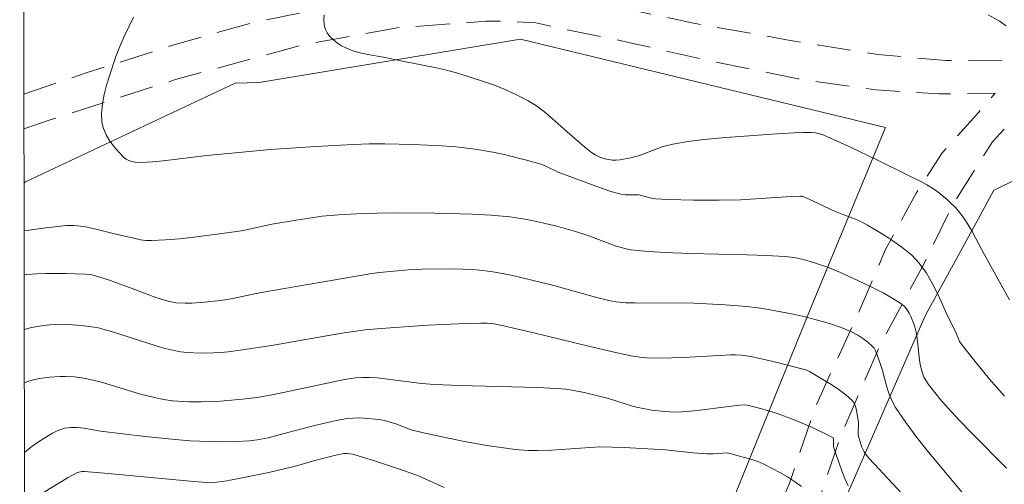
# Model space of a CAD drawing. Units: metres. Extents: x 284077 to 284593, y 1669908 to 1670477.
# Drawn here: x 284093 to 284166, y 1670228 to 1670263 of the extents above; entities that cross this region are included whole.
import ezdxf

# ---------------------------------------------------------------- set-up
doc = ezdxf.new("R2010")
doc.units = ezdxf.units.M
doc.header["$MEASUREMENT"] = 0
doc.linetypes.add('HIDDEN', pattern=[0.375, 0.25, -0.125])
for name, color, linetype, lineweight in [('Articulacao', 7, 'Continuous', 18), ('Cerca', 8, 'Cerca', 20), ('Nao_Pavimentada_S_Mfio', 10, 'HIDDEN', 15)]:
    doc.layers.add(name, color=color, linetype=linetype, lineweight=lineweight)
doc.layers.add('Curvas_Intermediarias', color=7, linetype='Continuous', lineweight=9, true_color=0x783c14)
doc.layers.add('Curvas_Mestras', color=7, linetype='Continuous', lineweight=20, true_color=0x783c14)
doc.styles.get("Standard").update_dxf_attribs({"font": 'arial.ttf'})
doc.linetypes.add('Cerca', pattern='A,10,0,["X",Standard,S=1,R=0,X=0,Y=-0.5],0.1', length=10.1)

msp = doc.modelspace()

# ---------------------------------------------------------------- linework, layer by layer
at = {"layer": 'Articulacao', "flags": 128}
msp.add_lwpolyline([(284093.417, 1670469.25), (284575.435, 1670469.935), (284576.211, 1669915.668), (284094.217, 1669914.982), (284093.417, 1670469.25)], close=True, dxfattribs=at)
at = {"layer": 'Cerca', "flags": 128}
msp.add_lwpolyline([(284093.733, 1670250.639), (284093.852, 1670250.694), (284109.345, 1670257.973), (284111.116, 1670258.036), (284130.4, 1670261.24), (284157.365, 1670254.721), (284151.855, 1670241.4), (284145.846, 1670226.595), (284140.079, 1670216.558), (284136.5, 1670212.268), (284128.141, 1670210.345), (284122.845, 1670208.166), (284114.873, 1670201.119), (284105.163, 1670193.169), (284098.701, 1670187.709), (284093.83, 1670183.075)], dxfattribs=at)
msp.add_lwpolyline([(284145.907, 1670206.639), (284148.312, 1670213.3), (284155.573, 1670229.989), (284160.297, 1670240.809), (284163.889, 1670247.345), (284165.371, 1670250.093), (284173.827, 1670254.115), (284182.171, 1670257.653), (284181.201, 1670243.253), (284179.243, 1670224.59), (284176.657, 1670204.647), (284172.907, 1670204.911), (284160.185, 1670205.994)], close=True, dxfattribs=at)
at = {"layer": 'Curvas_Intermediarias', "flags": 128}
for points, elevation in [([(284166.163, 1670234.887), (284165.06, 1670236.145), (284163.987, 1670237.431), (284162.962, 1670238.746), (284162.847, 1670238.922), (284162.751, 1670239.111), (284162.507, 1670239.703), (284162.011, 1670240.719), (284161.239, 1670242.403), (284160.827, 1670243.224), (284160.368, 1670244.004), (284159.84, 1670244.722), (284159.309, 1670245.281), (284158.712, 1670245.789), (284158.069, 1670246.256), (284157.396, 1670246.692), (284156.712, 1670247.108), (284156.034, 1670247.514), (284155.605, 1670247.747), (284155.159, 1670247.947), (284153.776, 1670248.473), (284153.321, 1670248.661), (284151.675, 1670249.435), (284151.344, 1670249.584), (284151.195, 1670249.634), (284151.04, 1670249.653), (284150.397, 1670249.631), (284146.648, 1670249.373), (284145.087, 1670249.344), (284143.205, 1670249.351), (284141.325, 1670249.401), (284140.388, 1670249.446), (284139.981, 1670249.51), (284139.152, 1670249.736), (284138.148, 1670249.744), (284137.935, 1670249.764), (284137.727, 1670249.807), (284137.017, 1670250.02), (284136.31, 1670250.255), (284134.906, 1670250.766), (284133.199, 1670251.424), (284132.289, 1670251.857), (284131.98, 1670251.985), (284131.663, 1670252.089), (284130.845, 1670252.311), (284129.194, 1670252.721), (284128.361, 1670252.898), (284127.526, 1670253.051), (284126.687, 1670253.174), (284125.645, 1670253.285), (284124.597, 1670253.365), (284122.493, 1670253.456), (284120.389, 1670253.505), (284119.235, 1670253.502), (284118.081, 1670253.458), (284115.269, 1670253.308), (284111.954, 1670253.081), (284109.597, 1670252.878), (284107.242, 1670252.649), (284104.027, 1670252.253), (284103.225, 1670252.178), (284102.427, 1670252.138), (284101.948, 1670252.158), (284101.707, 1670252.199), (284101.477, 1670252.265), (284101.271, 1670252.364), (284101.099, 1670252.497), (284100.754, 1670252.863), (284100.409, 1670253.269), (284100.087, 1670253.706), (284099.811, 1670254.165), (284099.605, 1670254.637), (284099.492, 1670255.113), (284099.464, 1670255.771), (284099.526, 1670256.452), (284099.657, 1670257.146), (284099.838, 1670257.842), (284100.045, 1670258.53), (284100.519, 1670259.946), (284100.808, 1670260.687), (284101.126, 1670261.42), (284101.467, 1670262.141), (284101.831, 1670262.85)], 292), ([(284166.532, 1670241.996), (284164.663, 1670245.371), (284164.055, 1670246.523), (284163.741, 1670247.09), (284163.408, 1670247.644), (284163.048, 1670248.176), (284162.789, 1670248.511), (284162.508, 1670248.832), (284162.208, 1670249.138), (284161.893, 1670249.43), (284161.566, 1670249.705), (284161.23, 1670249.962), (284160.832, 1670250.234), (284160.418, 1670250.484), (284159.992, 1670250.718), (284159.122, 1670251.156), (284156.738, 1670252.324), (284154.777, 1670253.252), (284152.804, 1670254.142), (284152.511, 1670254.251), (284152.204, 1670254.322), (284151.894, 1670254.348), (284151.256, 1670254.341), (284150.616, 1670254.319), (284149.333, 1670254.244), (284145.586, 1670253.971), (284143.945, 1670253.82), (284142.761, 1670253.682), (284141.668, 1670253.487), (284140.951, 1670253.311), (284140.594, 1670253.199), (284139.191, 1670252.656), (284138.567, 1670252.478), (284138.022, 1670252.363), (284137.748, 1670252.325), (284137.475, 1670252.306), (284137.206, 1670252.308), (284136.765, 1670252.371), (284136.329, 1670252.507), (284135.925, 1670252.701), (284135.658, 1670252.872), (284135.156, 1670253.272), (284133.856, 1670254.387), (284132.742, 1670255.379), (284132.175, 1670255.857), (284131.587, 1670256.3), (284130.969, 1670256.689), (284130.164, 1670257.108), (284129.331, 1670257.485), (284128.478, 1670257.826), (284127.611, 1670258.138), (284125.863, 1670258.7), (284125.042, 1670258.927), (284124.211, 1670259.119), (284121.69, 1670259.607), (284120.288, 1670259.898), (284119.141, 1670260.106), (284118.577, 1670260.229), (284118.03, 1670260.384), (284117.509, 1670260.585), (284117.198, 1670260.746), (284116.889, 1670260.945), (284116.597, 1670261.177), (284116.337, 1670261.433), (284116.125, 1670261.709), (284115.977, 1670261.996), (284115.897, 1670262.313), (284115.876, 1670262.66), (284115.904, 1670263.025)], 293), ([(284166.283, 1670262.215), (284165.945, 1670262.471), (284165.771, 1670262.588), (284164.947, 1670263.04)], 294), ([(284166.304, 1670229.569), (284163.702, 1670232.207), (284162.841, 1670233.091), (284161.996, 1670233.99), (284161.393, 1670234.672), (284161.103, 1670235.025), (284160.558, 1670235.751), (284160.308, 1670236.125), (284160.214, 1670236.291), (284160.074, 1670236.651), (284159.934, 1670237.217), (284159.856, 1670237.723), (284159.783, 1670238.492), (284159.65, 1670239.498), (284159.549, 1670239.988), (284159.47, 1670240.221), (284159.247, 1670240.753), (284159.116, 1670241.016), (284158.965, 1670241.262), (284158.788, 1670241.481), (284158.581, 1670241.662), (284157.909, 1670242.102), (284157.201, 1670242.508), (284156.469, 1670242.886), (284154.969, 1670243.592), (284153.825, 1670244.113), (284153.016, 1670244.43), (284152.191, 1670244.707), (284151.479, 1670244.919), (284150.876, 1670245.069), (284150.571, 1670245.128), (284149.956, 1670245.201), (284148.56, 1670245.271), (284147.16, 1670245.318), (284142.957, 1670245.413), (284141.057, 1670245.485), (284139.56, 1670245.581), (284138.568, 1670245.683), (284138.21, 1670245.753), (284137.488, 1670245.965), (284135.459, 1670246.722), (284134.475, 1670247.041), (284133.095, 1670247.42), (284131.701, 1670247.757), (284131.001, 1670247.9), (284130.297, 1670248.022), (284129.617, 1670248.115), (284128.247, 1670248.239), (284126.87, 1670248.308), (284124.088, 1670248.39), (284120.944, 1670248.408), (284118.727, 1670248.374), (284116.974, 1670248.278), (284115.754, 1670248.156), (284113.844, 1670247.883), (284112.047, 1670247.572), (284109.944, 1670247.12), (284108.371, 1670246.889), (284106.279, 1670246.614), (284105.232, 1670246.501), (284104.186, 1670246.416), (284103.142, 1670246.367), (284102.74, 1670246.38), (284102.34, 1670246.432), (284101.941, 1670246.512), (284100.318, 1670246.894), (284099.033, 1670247.217), (284098.171, 1670247.393), (284097.392, 1670247.482), (284096.869, 1670247.483), (284095.338, 1670247.3), (284093.738, 1670247.078)], 291), ([(284160.254, 1670225.888), (284156.522, 1670229.874), (284156.139, 1670230.307), (284155.962, 1670230.533), (284155.802, 1670230.768), (284155.621, 1670231.126), (284155.487, 1670231.512), (284155.379, 1670231.902), (284155.357, 1670232.068), (284155.378, 1670232.934), (284155.222, 1670233.857), (284155.152, 1670234.121), (284155.048, 1670234.36), (284154.898, 1670234.563), (284154.446, 1670234.973), (284153.945, 1670235.351), (284153.411, 1670235.705), (284152.858, 1670236.041), (284151.755, 1670236.698), (284151.549, 1670236.791), (284149.373, 1670237.355), (284148.215, 1670237.639), (284147.412, 1670237.811), (284146.736, 1670237.897), (284146.283, 1670237.927), (284145.931, 1670237.925), (284142.486, 1670237.745), (284141.574, 1670237.708), (284140.663, 1670237.696), (284139.755, 1670237.718), (284139.226, 1670237.762), (284138.699, 1670237.839), (284137.649, 1670238.054), (284135.325, 1670238.591), (284131.499, 1670239.535), (284128.942, 1670240.132), (284128.463, 1670240.216), (284127.977, 1670240.264), (284127.491, 1670240.279), (284126.354, 1670240.256), (284123.585, 1670240.111), (284121.127, 1670239.956), (284119.813, 1670239.857), (284118.939, 1670239.773), (284117.206, 1670239.525), (284112.177, 1670238.652), (284109.881, 1670238.298), (284108.806, 1670238.161), (284108.268, 1670238.112), (284107.729, 1670238.082), (284106.756, 1670238.067), (284105.781, 1670238.109), (284105.298, 1670238.162), (284104.822, 1670238.241), (284104.151, 1670238.397), (284103.487, 1670238.587), (284101.509, 1670239.243), (284100.208, 1670239.648), (284099.567, 1670239.838), (284099.244, 1670239.917), (284098.917, 1670239.978), (284097.967, 1670240.106), (284097.008, 1670240.183), (284096.529, 1670240.194), (284096.053, 1670240.18), (284095.612, 1670240.148), (284095.167, 1670240.099), (284094.724, 1670240.031), (284094.286, 1670239.938), (284093.858, 1670239.818), (284093.748, 1670239.778)], 289), ([(284154.613, 1670228.273), (284154.361, 1670228.806), (284154.141, 1670229.359), (284153.942, 1670229.924), (284153.536, 1670231.132), (284153.529, 1670231.67), (284153.499, 1670231.805), (284152.944, 1670232.1), (284151.862, 1670232.617), (284150.754, 1670233.095), (284149.716, 1670233.49), (284149.23, 1670233.651), (284148.246, 1670233.942), (284147.148, 1670234.22), (284146.922, 1670234.233), (284146.582, 1670234.211), (284145.804, 1670234.127), (284143.471, 1670233.826), (284142.694, 1670233.752), (284141.917, 1670233.71), (284141.466, 1670233.713), (284141.015, 1670233.74), (284140.113, 1670233.853), (284139.222, 1670234.019), (284138.756, 1670234.129), (284138.295, 1670234.261), (284136.921, 1670234.699), (284135.121, 1670235.157), (284134.222, 1670235.332), (284133.77, 1670235.392), (284133.073, 1670235.453), (284131.673, 1670235.516), (284125.892, 1670235.656), (284124.057, 1670235.734), (284123.133, 1670235.816), (284119.813, 1670236.243), (284119.26, 1670236.27), (284118.744, 1670236.265), (284118.229, 1670236.227), (284117.418, 1670236.099), (284112.19, 1670234.997), (284110.954, 1670234.781), (284109.874, 1670234.648), (284108.245, 1670234.521), (284106.816, 1670234.467), (284105.93, 1670234.471), (284105.488, 1670234.488), (284104.712, 1670234.547), (284104.042, 1670234.64), (284103.378, 1670234.771), (284102.345, 1670235.038), (284099.544, 1670235.886), (284098.838, 1670236.069), (284098.162, 1670236.209), (284097.476, 1670236.302), (284096.789, 1670236.34), (284096.406, 1670236.336), (284095.637, 1670236.286), (284094.873, 1670236.181), (284094.499, 1670236.109), (284094.087, 1670235.994), (284093.754, 1670235.854)], 288), ([(284151.159, 1670228.205), (284150.656, 1670228.582), (284150.123, 1670228.93), (284149.569, 1670229.254), (284148.442, 1670229.84), (284148.017, 1670230.026), (284147.578, 1670230.181), (284147.128, 1670230.314), (284145.703, 1670230.689), (284144.637, 1670230.63), (284144.17, 1670230.629), (284143.15, 1670230.709), (284141.112, 1670230.911), (284138.078, 1670231.094), (284136.276, 1670231.145), (284132.711, 1670230.898), (284131.641, 1670230.859), (284130.995, 1670230.874), (284130.027, 1670230.956), (284128.809, 1670231.107), (284127.915, 1670231.243), (284126.267, 1670231.544), (284124.754, 1670231.847), (284123.246, 1670232.173), (284122.344, 1670232.388), (284121.196, 1670232.831), (284120.357, 1670233.078), (284119.974, 1670233.147), (284118.805, 1670233.26), (284118.414, 1670233.275), (284118.025, 1670233.266), (284117.64, 1670233.226), (284116.792, 1670233.077), (284115.947, 1670232.894), (284115.105, 1670232.687), (284112.582, 1670232.035), (284111.779, 1670231.813), (284110.956, 1670231.655), (284110.404, 1670231.579), (284109.44, 1670231.536), (284108.064, 1670231.515), (284107.376, 1670231.523), (284106.002, 1670231.583), (284104.896, 1670231.672), (284102.687, 1670231.903), (284099.377, 1670232.304), (284098.148, 1670232.523), (284097.669, 1670232.557), (284097.197, 1670232.563), (284096.963, 1670232.547), (284096.736, 1670232.511), (284096.518, 1670232.449), (284096.177, 1670232.31), (284095.842, 1670232.145), (284095.513, 1670231.96), (284094.872, 1670231.556), (284094.344, 1670231.198), (284093.762, 1670230.716)], 287), ([(284124.781, 1670228.129), (284122.927, 1670228.966), (284121.927, 1670229.346), (284119.778, 1670230.07), (284118.676, 1670230.414), (284117.996, 1670230.603), (284117.607, 1670230.651), (284117.349, 1670230.638), (284116.767, 1670230.529), (284115.229, 1670230.125), (284113.7, 1670229.688), (284111.691, 1670229.232), (284109.246, 1670228.737), (284108.429, 1670228.593), (284107.955, 1670228.534), (284107.236, 1670228.514), (284106.275, 1670228.572), (284099.687, 1670229.206), (284098.201, 1670229.318), (284097.995, 1670229.315), (284097.694, 1670229.245), (284096.996, 1670228.868), (284094.609, 1670227.436)], 286)]:
    msp.add_lwpolyline(points, dxfattribs=dict(at, elevation=elevation))
at = {"layer": 'Curvas_Mestras', "elevation": 290, "flags": 128}
msp.add_lwpolyline([(284163.192, 1670227.593), (284160.543, 1670230.758), (284159.685, 1670231.831), (284158.866, 1670232.925), (284158.102, 1670234.048), (284157.831, 1670234.553), (284157.621, 1670235.09), (284157.45, 1670235.65), (284157.138, 1670236.786), (284156.731, 1670238.009), (284156.642, 1670238.222), (284156.53, 1670238.416), (284156.388, 1670238.58), (284156.056, 1670238.862), (284155.697, 1670239.127), (284155.316, 1670239.372), (284154.917, 1670239.594), (284154.508, 1670239.789), (284154.093, 1670239.953), (284153.225, 1670240.241), (284152.341, 1670240.499), (284151.447, 1670240.73), (284150.545, 1670240.937), (284148.734, 1670241.287), (284147.937, 1670241.409), (284147.134, 1670241.503), (284145.52, 1670241.631), (284143.235, 1670241.745), (284138.865, 1670241.758), (284138.187, 1670241.778), (284137.483, 1670241.84), (284136.94, 1670241.943), (284135.961, 1670242.195), (284132.771, 1670243.079), (284129.808, 1670243.788), (284129.084, 1670243.937), (284128.358, 1670244.064), (284127.628, 1670244.162), (284126.88, 1670244.228), (284126.129, 1670244.267), (284125.374, 1670244.284), (284123.111, 1670244.261), (284122.122, 1670244.211), (284120.003, 1670244.006), (284119.421, 1670243.927), (284117.997, 1670243.69), (284112.114, 1670242.677), (284110.879, 1670242.449), (284109.173, 1670242.098), (284108.602, 1670241.996), (284108.03, 1670241.911), (284107.078, 1670241.808), (284106.121, 1670241.751), (284105.644, 1670241.744), (284104.94, 1670241.77), (284104.484, 1670241.857), (284104.034, 1670241.986), (284103.463, 1670242.171), (284101.737, 1670242.827), (284099.978, 1670243.458), (284099.092, 1670243.748), (284098.68, 1670243.852), (284098.259, 1670243.898), (284096.82, 1670243.932), (284095.379, 1670243.938), (284094.66, 1670243.916), (284093.945, 1670243.871), (284093.743, 1670243.848)], dxfattribs=at)
at = {"layer": 'Nao_Pavimentada_S_Mfio', "ltscale": 10, "flags": 128}
for points in [[(284093.723, 1670257.175), (284098.407, 1670258.767), (284104.903, 1670260.848), (284110.69, 1670262.467), (284116.529, 1670263.66), (284121.583, 1670264.571), (284125.786, 1670264.972), (284131.254, 1670264.689), (284135.793, 1670263.991), (284143.063, 1670262.437), (284150.202, 1670261.165), (284156.798, 1670260.107), (284161.815, 1670259.655), (284166.292, 1670259.642), (284169.375, 1670260.111), (284171.298, 1670260.555), (284174.966, 1670261.891), (284179.656, 1670263.606), (284187.238, 1670267.04), (284194.025, 1670270.676), (284200.008, 1670274.193), (284204.318, 1670276.353), (284211.204, 1670279.044), (284216.301, 1670280.615), (284221.934, 1670281.505), (284226.61, 1670281.989), (284231.651, 1670281.825), (284237.625, 1670281.4), (284242.65, 1670280.772), (284246.135, 1670279.929), (284249.862, 1670278.448), (284254.233, 1670276.4), (284257.888, 1670274.709), (284261.505, 1670272.185), (284265.371, 1670269.14), (284269.834, 1670264.702), (284274.44, 1670260.209), (284278.148, 1670256.901), (284282.296, 1670252.764), (284285.254, 1670249.884), (284289.689, 1670246.791), (284295.795, 1670242.574), (284301.048, 1670238.829), (284306.66, 1670234.276), (284311.684, 1670230.223), (284319.011, 1670225.646), (284324.636, 1670222.154), (284328.584, 1670220.312), (284330.147, 1670219.87), (284331.534, 1670219.71), (284333.01, 1670219.646), (284334.74, 1670219.691), (284335.561, 1670219.82)], [(284274.165, 1670203.651), (284282.913, 1670202.103), (284291.536, 1670199.674), (284300.863, 1670197.112), (284306.4, 1670196.023), (284310.444, 1670195.997), (284312.309, 1670196.272), (284313.702, 1670196.573), (284315.038, 1670196.967), (284316.795, 1670197.85), (284319.995, 1670200.479), (284324.185, 1670204.94), (284328.985, 1670210.793), (284333.305, 1670216.793), (284330.257, 1670217.153), (284327.001, 1670218.388), (284321.94, 1670220.736), (284314.69, 1670225.494), (284306.57, 1670231.889), (284297.917, 1670238.619), (284292.505, 1670242.297), (284286.948, 1670245.638), (284282.884, 1670248.874), (284277.816, 1670253.933), (284271.689, 1670260.032), (284265.636, 1670265.873), (284260.56, 1670270.311), (284256.425, 1670273.038), (284252.013, 1670275.357), (284248.37, 1670276.737), (284244.953, 1670277.754), (284240.465, 1670278.689), (284235.016, 1670279.439), (284229.989, 1670279.893), (284226.279, 1670280.011), (284222.956, 1670279.729), (284218.765, 1670278.948), (284215.561, 1670277.96), (284210.513, 1670276.223), (284204.969, 1670273.81), (284199.931, 1670271.362), (284194.303, 1670268.603), (284189.609, 1670265.874), (284182.84, 1670262.439), (284175.857, 1670259.809), (284171.728, 1670258.306), (284169.798, 1670257.526), (284168.458, 1670256.713), (284167.158, 1670255.674), (284165.28, 1670253.658), (284162.393, 1670249.119), (284160.22, 1670244.681), (284156.967, 1670238.618), (284154.136, 1670232.136), (284151.734, 1670225.172), (284149.322, 1670219.395), (284147.351, 1670215.163), (284144.957, 1670211.883), (284141.544, 1670209.397), (284137.349, 1670207.143), (284133.255, 1670205.85), (284128.616, 1670204.137), (284125.196, 1670202.061), (284119.538, 1670198.081), (284113.688, 1670194.243), (284109.058, 1670190.633), (284105.007, 1670187.407), (284100.883, 1670183.413), (284097.83, 1670180.012), (284094.387, 1670175.936), (284093.842, 1670175.217)], [(284093.727, 1670254.607), (284095.668, 1670255.271), (284104.93, 1670258.257), (284114.429, 1670260.834), (284121.436, 1670262.085), (284126.192, 1670262.427), (284127.846, 1670262.568), (284129.269, 1670262.56), (284131.553, 1670262.439), (284133.655, 1670261.973), (284138.617, 1670260.95), (284144.137, 1670259.682), (284150.885, 1670258.307), (284156.691, 1670257.489), (284161.362, 1670257.193), (284165.475, 1670257.242), (284163.898, 1670255.426), (284161.559, 1670252.839), (284159.628, 1670249.856), (284157.352, 1670245.66), (284155.095, 1670240.381), (284152.204, 1670234.141), (284150.257, 1670228.381), (284147.563, 1670222.256), (284145.554, 1670217.51), (284143.425, 1670214.863), (284141.295, 1670212.961), (284139.068, 1670211.507), (284135.321, 1670209.722), (284131.439, 1670208.353), (284127.162, 1670206.653), (284122.203, 1670203.495), (284118.237, 1670200.331), (284111.673, 1670195.698), (284107.179, 1670191.816), (284102.445, 1670188.161), (284098.828, 1670184.518), (284094.923, 1670180.297), (284093.836, 1670178.951)]]:
    msp.add_lwpolyline(points, dxfattribs=at)

doc.saveas('drawing.dxf')
